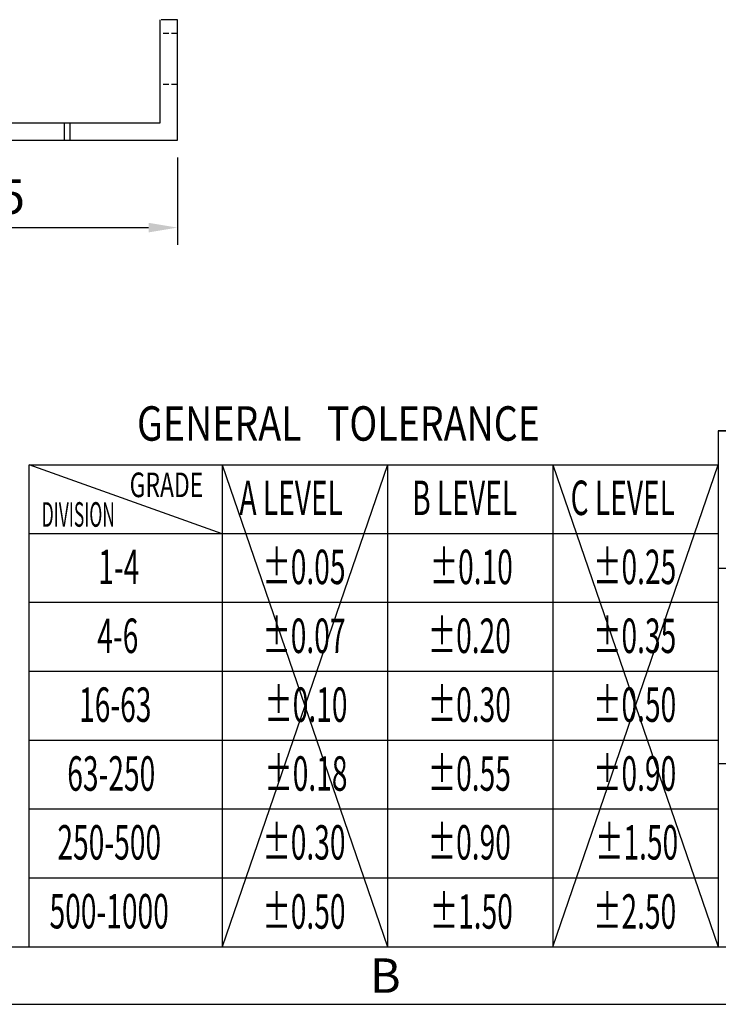
# Model space of a CAD drawing. Extents: x 0 to 367, y 0 to 257.
# Drawn here: x 123 to 184, y 0 to 86 of the extents above; entities that cross this region are included whole.
import ezdxf
from ezdxf.enums import TextEntityAlignment as Align

# ---------------------------------------------------------------- set-up
doc = ezdxf.new("R2010")
doc.units = 0
doc.header["$LTSCALE"] = 2
doc.header["$MEASUREMENT"] = 0
doc.header["$PDMODE"] = 3
doc.linetypes.add('AUSGEZOGEN', pattern=[0])
doc.linetypes.add('HIDDEN', pattern=[0.375, 0.25, -0.125])
doc.layers.get('0').update_dxf_attribs({"linetype": 'CONTINUOUS'})
doc.layers.get('Defpoints').update_dxf_attribs({"linetype": 'CONTINUOUS'})
doc.styles.get("Standard").update_dxf_attribs({"font": 'simplex.shx', "width": 0.8, "bigfont": 'fhg.shx'})
doc.styles.add('style1', font='gulim.ttc')
doc.styles.add('TXT', font='simplex.shx', dxfattribs={"bigfont": 'whgtxt.shx'})
doc.dimstyles.get("Standard").update_dxf_attribs({"dimtxt": 2.5, "dimasz": 2.5, "dimexe": 1, "dimexo": 1, "dimgap": 0.8, "dimtad": 1, "dimtoh": 1, "dimdec": 4, "dimdsep": 46, "dimtxsty": 'Standard', "dimcen": 0, "dimclrd": 6, "dimclre": 6, "dimazin": 2, "dimtfac": 1, "dimtdec": 4, "dimtmove": 0, "dimatfit": 3, "dimfxl": 1, "dimtolj": 1, "dimtzin": 0, "dimarcsym": 0})

# ---------------------------------------------------------------- blocks, each defined once
blk = doc.blocks.new('*D62')
at = {"color": 6, "lineweight": -2}
for p, q in [((102.396, 73.791), (102.396, 66.173)), ((136.896, 73.791), (136.896, 66.173)), ((104.896, 67.673), (134.396, 67.673))]:
    blk.add_line(p, q, dxfattribs=at)
at = {"color": 6}
for points in [[(104.896, 68.09), (104.896, 67.256), (102.396, 67.673)], [(134.396, 67.256), (134.396, 68.09), (136.896, 67.673)]]:
    blk.add_solid(points, dxfattribs=at)
at = {"layer": 'Defpoints', "color": 0}
for p in [(102.396, 75.291), (136.896, 75.291), (136.896, 67.673)]:
    blk.add_point(p, dxfattribs=at)
at = {"color": 7, "insert": (119.646, 70.373), "char_height": 3, "attachment_point": 5}
blk.add_mtext('\\A1;34.5', dxfattribs=at)

msp = doc.modelspace()

# ---------------------------------------------------------------- linework, layer by layer
at = {"color": 7}
for p, q in [((135.396, 76.791), (135.396, 85.791)), ((136.896, 85.791), (135.496, 85.791)), ((136.896, 75.291), (136.896, 85.791)), ((103.896, 76.791), (135.296, 76.791)), ((127.046, 76.791), (127.046, 75.291)), ((127.546, 76.791), (127.546, 75.291)), ((102.396, 75.291), (136.796, 75.291))]:
    msp.add_line(p, q, dxfattribs=at)
at = {"color": 2, "linetype": 'HIDDEN'}
for p, q in [((136.896, 84.591), (135.496, 84.591)), ((136.896, 80.141), (135.496, 80.141))]:
    msp.add_line(p, q, dxfattribs=at)
at = {"color": 3}
for p, q in [((135.296, 76.791), (135.396, 76.791)), ((136.796, 75.291), (136.896, 75.291)), ((184, 49.975), (362, 49.975)), ((362, 37.975), (184, 37.975)), ((5, 5), (362, 5)), ((0, 0), (367, 0))]:
    msp.add_line(p, q, dxfattribs=at)
at = {"color": 3, "linetype": 'AUSGEZOGEN'}
for p, q in [((184, 49.975), (184, 5)), ((124, 47), (184, 47)), ((124, 5), (124, 47)), ((140.8, 47), (140.8, 5)), ((184, 47), (184, 5)), ((184, 41), (124, 41)), ((184, 41), (124, 41))]:
    msp.add_line(p, q, dxfattribs=at)
at = {"color": 5}
for p, q in [((362, 49.975), (184, 49.975)), ((140.8, 41), (124, 47)), ((155.2, 47), (140.8, 5)), ((140.8, 47), (155.2, 5)), ((155.2, 47), (155.2, 5)), ((169.6, 47), (169.6, 5)), ((169.6, 47), (184, 5)), ((169.6, 5), (184, 47)), ((184, 35), (124, 35)), ((184, 29), (124, 29)), ((184, 23), (124, 23)), ((184, 20.975), (362, 20.975)), ((184, 17), (124, 17)), ((184, 11), (124, 11))]:
    msp.add_line(p, q, dxfattribs=at)

# ---------------------------------------------------------------- texts
at = {"color": 3, "linetype": 'AUSGEZOGEN', "style": 'TXT'}
for s, height, width, p in [('GENERAL   TOLERANCE', 3, 0.8, (133.385, 49.108)), ('GRADE', 2.14, 0.683721, (132.743, 44.191)), ('A LEVEL', 3, 0.6, (142.298, 42.631)), ('B LEVEL', 3, 0.6, (157.341, 42.631)), ('C LEVEL', 3, 0.6, (171.141, 42.631)), ('DIVISION', 2.1421, 0.518571, (125.084, 41.61)), ('1-4', 3, 0.6, (130.006, 36.611)), ('%%P0.05', 3, 0.6, (144.313, 36.611)), ('%%P0.10', 3, 0.6, (158.884, 36.611)), ('%%P0.25', 3, 0.6, (173.113, 36.611)), ('4-6', 3, 0.6, (129.92, 30.611)), ('%%P0.07', 3, 0.6, (144.313, 30.611)), ('%%P0.20', 3, 0.6, (158.713, 30.611)), ('%%P0.35', 3, 0.6, (173.113, 30.611)), ('16-63', 3, 0.6, (128.335, 24.611)), ('%%P0.10', 3, 0.6, (144.484, 24.611)), ('%%P0.30', 3, 0.6, (158.713, 24.611)), ('%%P0.50', 3, 0.6, (173.113, 24.611)), ('63-250', 3, 0.6, (127.306, 18.611)), ('%%P0.18', 3, 0.6, (144.484, 18.611)), ('%%P0.55', 3, 0.6, (158.713, 18.611)), ('%%P0.90', 3, 0.6, (173.113, 18.611)), ('250-500', 3, 0.6, (126.449, 12.611)), ('%%P0.30', 3, 0.6, (144.313, 12.611)), ('%%P0.90', 3, 0.6, (158.713, 12.611)), ('%%P1.50', 3, 0.6, (173.284, 12.611)), ('500-1000', 3, 0.6, (125.763, 6.611)), ('%%P0.50', 3, 0.6, (144.313, 6.591)), ('%%P1.50', 3, 0.6, (158.884, 6.591)), ('%%P2.50', 3, 0.6, (173.113, 6.591))]:
    msp.add_text(s, height=height, dxfattribs=dict(at, width=width)).set_placement(p)
at = {"color": 3, "style": 'style1'}
msp.add_text('B', height=3, dxfattribs=at).set_placement((155, 2.5), align=Align.MIDDLE_CENTER)

# ---------------------------------------------------------------- dimensions: what is measured, and where the dimension line sits
at = {"color": 3}
dim = msp.add_linear_dim(base=(136.896, 67.673), p1=(102.396, 75.291), p2=(136.896, 75.291), dimstyle='Standard', override={"dimtxt": 3, "dimexe": 1.5, "dimexo": 1.5, "dimgap": 1.2, "dimdec": 1, "dimclrd": 6, "dimclre": 6, "dimclrt": 7, "dimtdec": 2}, dxfattribs=at)
dim.commit()
dim.dimension.update_dxf_attribs({"geometry": '*D62', "text_midpoint": (119.646, 70.373)})

doc.saveas('drawing.dxf')
